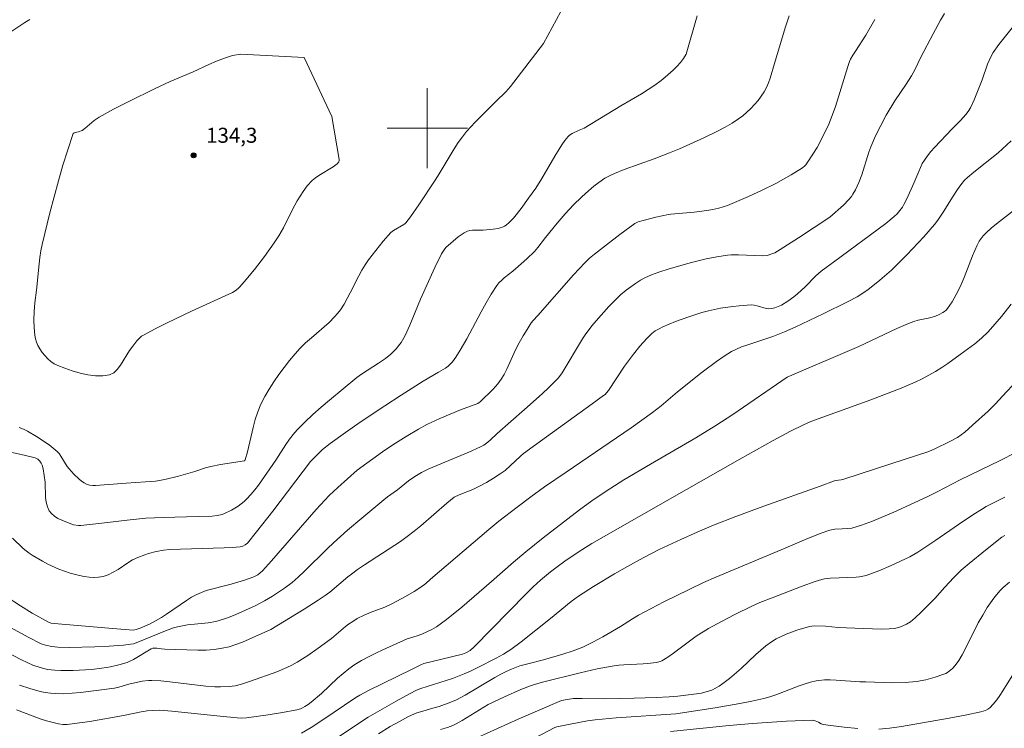
# Model space of a CAD drawing. Units: metres. Extents: x 276855 to 277371, y 1666017 to 1666582.
# Drawn here: x 277159 to 277258, y 1666440 to 1666511 of the extents above; entities that cross this region are included whole.
import ezdxf

# ---------------------------------------------------------------- set-up
doc = ezdxf.new("R2010")
doc.units = ezdxf.units.M
doc.header["$MEASUREMENT"] = 0
for name, color, linetype, lineweight, true_color in [('Curvas_Intermediarias', 7, 'Continuous', 9, 0x783c14), ('Curvas_Mestras', 7, 'Continuous', 20, 0x783c14), ('Pto_Cotado', 7, 'Continuous', 9, 0x783c14), ('Topon_Pto_Cotado', 7, 'Continuous', 9, 0x783c14)]:
    doc.layers.add(name, color=color, linetype=linetype, lineweight=lineweight, true_color=true_color)
doc.layers.add('Malha_Coordenadas', color=7, linetype='Continuous', lineweight=15)
doc.styles.add('Arial', font='arial.ttf', dxfattribs={"height": 1.5})

# ---------------------------------------------------------------- blocks, each defined once
blk = doc.blocks.new('Cotas')
at = {"layer": 'Pto_Cotado'}
blk.add_hatch(color=256, dxfattribs=at).paths.add_polyline_path([(0, 0.24, 1), (0, -0.24, 1)])
at = {"layer": 'Pto_Cotado', "lineweight": -3}
blk.add_lwpolyline([(0, -0.24, -1), (0, 0.24, -1)], format="xyb", close=True, dxfattribs=at)

msp = doc.modelspace()

# ---------------------------------------------------------------- linework, layer by layer
at = {"layer": 'Curvas_Intermediarias', "flags": 128}
for points, elevation in [([(277157.877, 1666509.225), (277159.878, 1666510.535), (277160.378, 1666510.835)], 133), ([(277226.915, 1666511.195), (277225.824, 1666507.374), (277225.554, 1666506.944), (277225.244, 1666506.544), (277224.894, 1666506.143), (277224.524, 1666505.773), (277223.733, 1666505.083), (277223.323, 1666504.763), (277222.693, 1666504.303), (277222.033, 1666503.862), (277221.352, 1666503.442), (277219.292, 1666502.232), (277215.64, 1666500.001), (277215.15, 1666499.801), (277214.46, 1666499.471), (277214.18, 1666499.291), (277214.06, 1666499.181), (277213.719, 1666498.78), (277213.419, 1666498.33), (277212.729, 1666497.2), (277211.438, 1666494.979), (277210.818, 1666494.029), (277210.108, 1666493.008), (277209.368, 1666491.998), (277208.597, 1666491.027), (277208.177, 1666490.577), (277207.857, 1666490.327), (277207.687, 1666490.217), (277207.507, 1666490.127), (277207.287, 1666490.047), (277207.057, 1666489.987), (277206.577, 1666489.917), (277205.576, 1666489.827), (277204.496, 1666489.827), (277204.246, 1666489.787), (277204.006, 1666489.717), (277203.695, 1666489.557), (277203.385, 1666489.367), (277203.085, 1666489.157), (277201.865, 1666488.086), (277201.675, 1666487.856), (277201.435, 1666487.476), (277200.754, 1666486.095), (277199.334, 1666482.924), (277198.273, 1666480.333), (277197.803, 1666479.323), (277197.673, 1666479.083), (277197.383, 1666478.622), (277196.893, 1666477.972), (277196.713, 1666477.772), (277196.383, 1666477.452), (277195.832, 1666477.032), (277195.152, 1666476.542), (277193.431, 1666475.441), (277192.991, 1666475.121), (277190.25, 1666472.86), (277189.41, 1666472.15), (277188.599, 1666471.42), (277187.799, 1666470.669), (277187.029, 1666469.909), (277186.629, 1666469.449), (277186.259, 1666468.959), (277185.908, 1666468.448), (277184.898, 1666466.888), (277183.157, 1666464.387), (277182.787, 1666463.907), (277182.407, 1666463.446), (277182.007, 1666463.006), (277181.727, 1666462.746), (277181.437, 1666462.506), (277181.126, 1666462.276), (277180.466, 1666461.876), (277179.786, 1666461.546), (277179.546, 1666461.456), (277179.056, 1666461.346), (277178.535, 1666461.296), (277177.155, 1666461.236), (277173.664, 1666461.166), (277171.923, 1666461.086), (277170.362, 1666460.935), (277167.251, 1666460.545), (277165.45, 1666460.355), (277165.2, 1666460.355), (277164.72, 1666460.435), (277163.94, 1666460.705), (277163.54, 1666460.875), (277163.159, 1666461.066), (277162.819, 1666461.286), (277162.519, 1666461.536), (277162.289, 1666461.826), (277162.109, 1666462.226), (277161.999, 1666462.676), (277161.939, 1666463.156), (277161.879, 1666464.677), (277161.699, 1666465.997), (277161.589, 1666466.388), (277161.509, 1666466.568), (277161.359, 1666466.778), (277161.149, 1666466.958), (277160.899, 1666467.098), (277160.768, 1666467.138), (277159.368, 1666467.478), (277157.947, 1666467.778)], 132), ([(277251.594, 1666511.425), (277251.194, 1666510.775), (277250.454, 1666509.425), (277249.223, 1666507.074), (277248.623, 1666505.823), (277248.293, 1666505.213), (277247.753, 1666504.383), (277246.622, 1666502.742), (277245.772, 1666501.311), (277245.222, 1666500.281), (277244.702, 1666499.231), (277244.251, 1666498.15), (277244.051, 1666497.6), (277243.331, 1666495.359), (277243.041, 1666494.569), (277242.721, 1666493.848), (277242.461, 1666493.408), (277242.311, 1666493.198), (277242.061, 1666492.898), (277241.51, 1666492.328), (277240.15, 1666491.107), (277237.019, 1666489.057), (277235.188, 1666487.886), (277234.658, 1666487.576), (277234.378, 1666487.446), (277233.887, 1666487.286), (277233.427, 1666487.256), (277231.036, 1666487.346), (277230.306, 1666487.346), (277229.946, 1666487.316), (277228.885, 1666487.166), (277227.815, 1666486.946), (277226.234, 1666486.566), (277225.184, 1666486.275), (277224.143, 1666485.965), (277223.103, 1666485.615), (277222.363, 1666485.355), (277221.703, 1666485.055), (277221.272, 1666484.825), (277220.762, 1666484.495), (277219.852, 1666483.835), (277219.282, 1666483.354), (277219.011, 1666483.094), (277218.111, 1666482.194), (277216.831, 1666480.773), (277216.42, 1666480.283), (277215.74, 1666479.393), (277215.48, 1666478.993), (277213.449, 1666475.591), (277213.089, 1666475.101), (277212.139, 1666474.121), (277211.468, 1666473.5), (277209.698, 1666471.92), (277206.957, 1666469.539), (277206.316, 1666468.909), (277206.046, 1666468.669), (277205.646, 1666468.368), (277205.326, 1666468.188), (277204.146, 1666467.668), (277200.164, 1666465.997), (277199.414, 1666465.637), (277198.773, 1666465.257), (277198.123, 1666464.797), (277197.033, 1666463.917), (277196.042, 1666463.206), (277195.662, 1666462.906), (277193.481, 1666461.096), (277192.051, 1666459.875), (277190.64, 1666458.635), (277190.04, 1666458.074), (277187.719, 1666455.773), (277187.129, 1666455.213), (277186.519, 1666454.673), (277185.768, 1666454.093), (277184.578, 1666453.302), (277183.758, 1666452.832), (277182.827, 1666452.342), (277181.877, 1666451.892), (277180.916, 1666451.472), (277180.186, 1666451.172), (277179.686, 1666451.002), (277178.906, 1666450.791), (277178.145, 1666450.651), (277176.095, 1666450.431), (277175.584, 1666450.351), (277175.084, 1666450.251), (277174.684, 1666450.141), (277173.894, 1666449.851), (277170.972, 1666448.651), (277170.692, 1666448.561), (277170.402, 1666448.511), (277169.702, 1666448.421), (277168.281, 1666448.3), (277166.851, 1666448.24), (277164.29, 1666448.17), (277163.159, 1666448.21), (277162.559, 1666448.27), (277161.909, 1666448.401), (277161.479, 1666448.551), (277160.208, 1666449.201), (277158.077, 1666450.361)], 129), ([(277236.108, 1666511.215), (277235.898, 1666510.615), (277235.698, 1666510.005), (277234.618, 1666506.453), (277234.187, 1666504.983), (277234.027, 1666504.513), (277233.827, 1666504.053), (277233.597, 1666503.622), (277233.307, 1666503.182), (277232.987, 1666502.762), (277232.647, 1666502.352), (277232.277, 1666501.962), (277231.887, 1666501.592), (277231.476, 1666501.241), (277231.056, 1666500.931), (277230.406, 1666500.501), (277229.716, 1666500.101), (277229.015, 1666499.741), (277227.575, 1666499.051), (277225.144, 1666497.94), (277224.153, 1666497.53), (277222.643, 1666496.94), (277219.652, 1666495.859), (277218.661, 1666495.469), (277218.171, 1666495.259), (277217.701, 1666495.009), (277217.481, 1666494.859), (277216.621, 1666494.199), (277215.78, 1666493.488), (277215.37, 1666493.118), (277214.59, 1666492.358), (277213.759, 1666491.458), (277212.959, 1666490.507), (277211.789, 1666489.077), (277211.028, 1666488.086), (277210.708, 1666487.706), (277209.918, 1666486.946), (277208.817, 1666485.965), (277208.537, 1666485.725), (277207.677, 1666485.055), (277207.397, 1666484.815), (277207.147, 1666484.565), (277206.927, 1666484.285), (277206.376, 1666483.444), (277205.866, 1666482.574), (277205.376, 1666481.684), (277203.946, 1666478.993), (277203.295, 1666477.862), (277202.845, 1666477.142), (277202.505, 1666476.692), (277202.325, 1666476.482), (277202.085, 1666476.252), (277201.815, 1666476.061), (277201.134, 1666475.641), (277199.584, 1666474.751), (277197.383, 1666473.37), (277195.752, 1666472.31), (277193.401, 1666470.729), (277191.851, 1666469.649), (277190.32, 1666468.548), (277189.56, 1666467.928), (277188.84, 1666467.248), (277188.359, 1666466.738), (277184.588, 1666461.796), (277182.977, 1666459.715), (277182.057, 1666458.605), (277181.837, 1666458.434), (277181.597, 1666458.304), (277181.337, 1666458.234), (277180.546, 1666458.164), (277179.746, 1666458.124), (277174.284, 1666457.974), (277173.724, 1666457.904), (277172.963, 1666457.744), (277172.213, 1666457.554), (277171.843, 1666457.434), (277171.123, 1666457.164), (277170.612, 1666456.914), (277170.132, 1666456.614), (277169.172, 1666455.974), (277168.682, 1666455.683), (277168.191, 1666455.443), (277167.681, 1666455.273), (277167.221, 1666455.203), (277166.761, 1666455.173), (277166.281, 1666455.203), (277165.79, 1666455.263), (277165.31, 1666455.353), (277164.38, 1666455.593), (277163.259, 1666455.994), (277162.169, 1666456.504), (277161.629, 1666456.784), (277160.598, 1666457.384), (277160.288, 1666457.594), (277159.708, 1666458.064), (277158.618, 1666459.105)], 131), ([(277213.329, 1666511.636), (277211.609, 1666508.434)], 133), ([(277258.737, 1666510.505), (277257.016, 1666508.344), (277256.456, 1666507.534), (277256.206, 1666507.114), (277256.026, 1666506.754), (277255.866, 1666506.373), (277255.356, 1666504.813), (277254.556, 1666502.812), (277254.175, 1666502.032), (277253.955, 1666501.672), (277253.725, 1666501.351), (277253.465, 1666501.051), (277253.195, 1666500.761), (277252.335, 1666499.921), (277250.594, 1666498.06), (277250.234, 1666497.66), (277249.904, 1666497.25), (277249.594, 1666496.82), (277249.373, 1666496.46), (277249.183, 1666496.079), (277249.013, 1666495.689), (277248.543, 1666494.499), (277247.833, 1666492.938), (277247.543, 1666492.378), (277247.383, 1666492.108), (277247.143, 1666491.778), (277246.872, 1666491.468), (277246.582, 1666491.187), (277245.732, 1666490.497), (277240.51, 1666486.616), (277239.77, 1666486.105), (277239.289, 1666485.745), (277238.759, 1666485.265), (277237.679, 1666484.175), (277236.939, 1666483.474), (277236.548, 1666483.154), (277235.958, 1666482.734), (277235.328, 1666482.354), (277235.008, 1666482.194), (277234.678, 1666482.074), (277234.348, 1666481.994), (277234.077, 1666481.974), (277233.787, 1666482.014), (277232.907, 1666482.274), (277232.607, 1666482.344), (277232.317, 1666482.364), (277231.096, 1666482.284), (277230.486, 1666482.214), (277229.256, 1666482.034), (277228.055, 1666481.774), (277227.395, 1666481.594), (277226.074, 1666481.173), (277224.774, 1666480.693), (277223.493, 1666480.173), (277223.113, 1666479.993), (277222.743, 1666479.783), (277222.403, 1666479.523), (277221.893, 1666479.023), (277221.212, 1666478.262), (277220.562, 1666477.462), (277219.662, 1666476.262), (277218.081, 1666473.831), (277217.891, 1666473.59), (277217.741, 1666473.44), (277217.591, 1666473.31), (277216.46, 1666472.48), (277211.879, 1666469.189), (277209.608, 1666467.528), (277209.288, 1666467.268), (277207.757, 1666465.837), (277207.277, 1666465.507), (277206.607, 1666465.077), (277205.916, 1666464.657), (277205.206, 1666464.277), (277204.546, 1666463.957), (277203.175, 1666463.406), (277202.675, 1666463.176), (277201.955, 1666462.576), (277199.354, 1666460.325), (277198.683, 1666459.775), (277198.003, 1666459.255), (277197.323, 1666458.755), (277193.751, 1666456.444), (277193.051, 1666455.964), (277192.561, 1666455.603), (277192.091, 1666455.223), (277190.29, 1666453.713), (277189.83, 1666453.372), (277189.13, 1666452.912), (277187.719, 1666452.022), (277184.388, 1666449.981), (277182.227, 1666449.001), (277181.567, 1666448.721), (277180.906, 1666448.471), (277180.236, 1666448.25), (277179.556, 1666448.1), (277178.756, 1666447.99), (277177.935, 1666447.93), (277177.125, 1666447.92), (277173.824, 1666448.02), (277173.503, 1666448.05), (277173.013, 1666448.13), (277172.623, 1666448.13), (277172.473, 1666448.06), (277170.702, 1666446.98), (277170.082, 1666446.7), (277169.252, 1666446.44), (277168.411, 1666446.25), (277167.551, 1666446.11), (277166.511, 1666446), (277164.68, 1666445.88), (277163.47, 1666445.88), (277162.859, 1666445.91), (277162.119, 1666446), (277161.379, 1666446.17), (277160.668, 1666446.41), (277159.518, 1666446.95), (277157.937, 1666447.79)], 128), ([(277211.609, 1666508.434), (277208.287, 1666504.143), (277207.827, 1666503.632), (277206.827, 1666502.652), (277204.776, 1666500.591), (277204.336, 1666500.131), (277203.905, 1666499.651), (277203.505, 1666499.151), (277203.085, 1666498.56), (277202.685, 1666497.95), (277201.194, 1666495.429), (277200.794, 1666494.809), (277199.164, 1666492.358), (277198.313, 1666491.157), (277197.873, 1666490.567), (277197.813, 1666490.497), (277197.663, 1666490.377), (277196.623, 1666489.787), (277196.383, 1666489.597), (277195.602, 1666488.716), (277195.222, 1666488.256), (277194.492, 1666487.326), (277194.142, 1666486.846), (277193.812, 1666486.366), (277193.481, 1666485.825), (277193.171, 1666485.275), (277192.301, 1666483.574), (277191.701, 1666482.454), (277191.331, 1666481.874), (277191.05, 1666481.504), (277190.75, 1666481.163), (277190.2, 1666480.623), (277188.449, 1666479.093), (277187.869, 1666478.572), (277187.319, 1666478.042), (277186.809, 1666477.472), (277186.259, 1666476.802), (277185.718, 1666476.121), (277185.198, 1666475.421), (277184.708, 1666474.701), (277184.238, 1666473.971), (277183.808, 1666473.22), (277183.417, 1666472.46), (277183.107, 1666471.7), (277182.847, 1666470.919), (277182.627, 1666470.129), (277182.057, 1666467.698), (277181.847, 1666466.898), (277181.817, 1666466.828), (277181.767, 1666466.798), (277179.376, 1666466.428), (277178.425, 1666466.248), (277177.875, 1666466.098), (277176.805, 1666465.727), (277175.184, 1666465.267), (277173.824, 1666464.937), (277172.883, 1666464.787), (277171.913, 1666464.697), (277169.962, 1666464.577), (277166.921, 1666464.337), (277166.631, 1666464.347), (277166.351, 1666464.377), (277166.081, 1666464.457), (277165.79, 1666464.597), (277165.51, 1666464.777), (277165.24, 1666464.997), (277164.74, 1666465.487), (277164.27, 1666465.997), (277164.08, 1666466.228), (277163.45, 1666467.278), (277163.279, 1666467.528), (277163.079, 1666467.738), (277162.289, 1666468.388), (277161.019, 1666469.249), (277160.138, 1666469.769), (277159.738, 1666469.969), (277159.308, 1666470.129)], 133), ([(277190.47, 1666501.161), (277191.23, 1666496.87), (277191.23, 1666496.79), (277191.17, 1666496.64), (277191, 1666496.44), (277190.6, 1666496.149), (277189.18, 1666495.289), (277188.84, 1666495.049), (277188.529, 1666494.789), (277188.039, 1666494.259), (277187.609, 1666493.678), (277187.029, 1666492.758), (277186.549, 1666491.878), (277185.658, 1666490.067), (277185.188, 1666489.267), (277184.738, 1666488.556), (277183.758, 1666487.196), (277182.767, 1666485.905), (277181.737, 1666484.655), (277181.307, 1666484.155), (277181.126, 1666483.995), (277180.826, 1666483.775), (277180.566, 1666483.614), (277176.495, 1666481.724), (277174.064, 1666480.563), (277172.873, 1666479.973), (277171.693, 1666479.343), (277171.513, 1666479.233), (277171.343, 1666479.093), (277171.043, 1666478.773), (277170.622, 1666478.252), (277170.302, 1666477.812), (277169.402, 1666476.342), (277169.082, 1666475.911), (277168.732, 1666475.591), (277168.321, 1666475.391), (277167.651, 1666475.291), (277166.921, 1666475.301), (277166.161, 1666475.391), (277165.37, 1666475.561), (277164.59, 1666475.781), (277163.85, 1666476.041), (277163.149, 1666476.312), (277162.799, 1666476.482), (277162.459, 1666476.722), (277162.149, 1666476.992), (277161.859, 1666477.302), (277161.599, 1666477.632), (277161.359, 1666477.972), (277161.169, 1666478.322), (277161.029, 1666478.642), (277160.919, 1666478.993), (277160.858, 1666479.353), (277160.788, 1666480.113), (277160.768, 1666480.863), (277160.788, 1666481.714), (277160.868, 1666482.564), (277161.019, 1666483.835), (277161.279, 1666486.456), (277161.359, 1666487.106), (277161.469, 1666487.756), (277161.599, 1666488.396), (277162.369, 1666491.568), (277162.789, 1666493.158), (277163.219, 1666494.739), (277163.67, 1666496.309), (277164.64, 1666499.381), (277164.69, 1666499.461), (277164.77, 1666499.521), (277164.87, 1666499.561), (277165.23, 1666499.641), (277165.59, 1666499.761), (277165.86, 1666499.971), (277166.791, 1666500.761), (277167.281, 1666501.111), (277168.712, 1666501.892), (277170.172, 1666502.632), (277172.863, 1666503.942), (277174.364, 1666504.643), (277176.655, 1666505.623), (277178.205, 1666506.343), (277178.996, 1666506.684), (277179.786, 1666506.984), (277180.586, 1666507.234), (277181.397, 1666507.394), (277187.719, 1666507.064), (277190.47, 1666501.161)], 134), ([(277258.237, 1666498.75), (277256.926, 1666497.55), (277254.515, 1666495.619), (277253.885, 1666495.079), (277253.595, 1666494.799), (277253.205, 1666494.359), (277252.875, 1666493.889), (277252.375, 1666493.118), (277251.514, 1666491.728), (277250.914, 1666490.827), (277250.584, 1666490.397), (277249.524, 1666489.147), (277247.823, 1666487.356), (277246.292, 1666485.845), (277245.132, 1666484.835), (277243.931, 1666483.875), (277243.591, 1666483.624), (277243.251, 1666483.394), (277242.891, 1666483.184), (277241.911, 1666482.674), (277239.48, 1666481.474), (277236.678, 1666480.133), (277235.618, 1666479.673), (277234.468, 1666479.203), (277231.857, 1666478.362), (277231.346, 1666478.172), (277230.846, 1666477.962), (277230.356, 1666477.712), (277229.596, 1666477.242), (277228.855, 1666476.732), (277227.415, 1666475.651), (277224.954, 1666473.701), (277223.333, 1666472.29), (277222.473, 1666471.63), (277221.402, 1666470.859), (277220.322, 1666470.109), (277213.849, 1666465.687), (277211.699, 1666464.197), (277210.328, 1666463.206), (277208.967, 1666462.186), (277207.147, 1666460.785), (277206.136, 1666459.965), (277200.324, 1666454.983), (277199.844, 1666454.583), (277199.354, 1666454.213), (277198.683, 1666453.773), (277197.833, 1666453.262), (277196.523, 1666452.562), (277195.752, 1666452.192), (277194.392, 1666451.692), (277193.721, 1666451.412), (277193.021, 1666451.062), (277192.561, 1666450.791), (277192.131, 1666450.501), (277191.841, 1666450.281), (277190.45, 1666449.081), (277189.13, 1666448.11), (277188.089, 1666447.39), (277187.029, 1666446.72), (277186.479, 1666446.42), (277185.998, 1666446.18), (277185.008, 1666445.759), (277182.377, 1666444.809), (277181.457, 1666444.519), (277180.826, 1666444.369), (277180.256, 1666444.289), (277179.386, 1666444.249), (277178.806, 1666444.269), (277177.915, 1666444.339), (277174.324, 1666444.769), (277173.433, 1666444.849), (277172.533, 1666444.899), (277172.203, 1666444.889), (277171.553, 1666444.809), (277170.242, 1666444.539), (277169.242, 1666444.219), (277168.822, 1666444.119), (277165.4, 1666443.679), (277164.57, 1666443.609), (277163.76, 1666443.569), (277162.939, 1666443.579), (277162.419, 1666443.619), (277161.899, 1666443.689), (277161.379, 1666443.789), (277160.348, 1666444.079), (277159.348, 1666444.439)], 127), ([(277258.867, 1666492.068), (277256.766, 1666490.447), (277256.256, 1666490.027), (277255.766, 1666489.587), (277255.456, 1666489.267), (277255.056, 1666488.716), (277254.846, 1666488.326), (277254.385, 1666487.266), (277253.555, 1666485.085), (277253.145, 1666484.175), (277252.765, 1666483.414), (277252.355, 1666482.674), (277252.125, 1666482.324), (277251.884, 1666481.994), (277251.744, 1666481.844), (277251.594, 1666481.714), (277251.424, 1666481.594), (277251.054, 1666481.394), (277250.684, 1666481.234), (277250.124, 1666481.073), (277248.973, 1666480.853), (277248.513, 1666480.723), (277247.983, 1666480.523), (277246.832, 1666480.003), (277243.031, 1666478.222), (277236.118, 1666475.261), (277235.888, 1666475.141), (277230.466, 1666471.43), (277228.785, 1666470.319), (277226.795, 1666469.109), (277222.263, 1666466.468), (277219.602, 1666464.897), (277218.661, 1666464.317), (277217.841, 1666463.787), (277216.42, 1666462.806), (277215.18, 1666461.906), (277213.579, 1666460.685), (277211.559, 1666459.115), (277209.828, 1666457.734), (277208.607, 1666456.704), (277206.416, 1666454.753), (277203.435, 1666452.212), (277201.925, 1666450.982), (277200.934, 1666450.231), (277200.464, 1666449.961), (277199.474, 1666449.511), (277198.994, 1666449.341), (277198.003, 1666449.031), (277195.582, 1666447.96), (277194.862, 1666447.62), (277194.152, 1666447.26), (277193.451, 1666446.88), (277192.781, 1666446.47), (277192.191, 1666446.05), (277191.621, 1666445.589), (277191.06, 1666445.109), (277189.44, 1666443.599), (277188.419, 1666442.738), (277188.109, 1666442.498), (277187.779, 1666442.278), (277187.569, 1666442.158), (277187.349, 1666442.058), (277186.999, 1666441.958), (277185.578, 1666441.688), (277184.138, 1666441.448), (277181.987, 1666441.158), (277181.507, 1666441.138), (277181.026, 1666441.158), (277179.346, 1666441.318), (277174.524, 1666441.838), (277173.313, 1666441.928), (277172.573, 1666441.908), (277172.073, 1666441.858), (277171.473, 1666441.768), (277169.702, 1666441.398), (277166.341, 1666440.808), (277164.83, 1666440.587), (277164.08, 1666440.507), (277163.86, 1666440.497), (277163.64, 1666440.507), (277163.209, 1666440.577), (277162.559, 1666440.717), (277162.029, 1666440.868), (277161.489, 1666441.038), (277160.708, 1666441.318), (277159.018, 1666441.978)], 126), ([(277258.797, 1666474.781), (277257.387, 1666473.25), (277256.666, 1666472.5), (277255.926, 1666471.76), (277254.395, 1666470.349), (277253.615, 1666469.669), (277253.255, 1666469.399), (277252.875, 1666469.149), (277252.065, 1666468.709), (277250.704, 1666468.028), (277250.024, 1666467.748), (277247.653, 1666466.958), (277241.54, 1666464.967), (277241.27, 1666464.897), (277240.76, 1666464.857), (277240.62, 1666464.827), (277239.179, 1666464.287), (277233.577, 1666462.276), (277230.776, 1666461.246), (277228.555, 1666460.385), (277226.915, 1666459.685), (277225.274, 1666458.965), (277223.123, 1666457.954), (277221.542, 1666457.124), (277219.982, 1666456.264), (277218.681, 1666455.523), (277216.591, 1666454.263), (277215.09, 1666453.292), (277214.36, 1666452.782), (277212.289, 1666451.062), (277209.378, 1666448.741), (277208.327, 1666447.98), (277207.607, 1666447.53), (277206.867, 1666447.12), (277205.056, 1666446.18), (277204.366, 1666445.85), (277203.665, 1666445.539), (277202.525, 1666445.099), (277199.374, 1666444.099), (277198.934, 1666443.909), (277198.243, 1666443.559), (277196.893, 1666442.818), (277194.092, 1666441.228), (277190.95, 1666439.137)], 124), ([(277258.707, 1666467.638), (277257.127, 1666466.838), (277253.135, 1666464.927), (277250.854, 1666463.707), (277249.934, 1666463.236), (277248.573, 1666462.606), (277246.522, 1666461.686), (277244.411, 1666460.795), (277243.301, 1666460.375), (277242.351, 1666460.095), (277241.961, 1666460.055), (277241.37, 1666460.035), (277240.65, 1666459.975), (277240.31, 1666459.935), (277240.14, 1666459.895), (277239.189, 1666459.555), (277237.629, 1666458.915), (277235.308, 1666457.924), (277228.765, 1666455.193), (277227.565, 1666454.673), (277226.114, 1666453.983), (277223.583, 1666452.722), (277221.082, 1666451.412), (277220.462, 1666451.052), (277219.262, 1666450.271), (277217.511, 1666449.251), (277216.53, 1666448.711), (277215.53, 1666448.23), (277214.54, 1666447.85), (277213.529, 1666447.51), (277211.599, 1666446.95), (277210.028, 1666446.56), (277209.248, 1666446.34), (277208.417, 1666446.03), (277207.867, 1666445.79), (277207.337, 1666445.519), (277206.737, 1666445.189), (277203.785, 1666443.419), (277202.905, 1666442.958), (277202.345, 1666442.718), (277201.174, 1666442.308), (277200.804, 1666442.188), (277199.334, 1666441.778), (277198.974, 1666441.658), (277198.143, 1666441.288), (277197.223, 1666440.808), (277196.312, 1666440.287), (277195.142, 1666439.567)], 123), ([(277257.597, 1666463.186), (277255.736, 1666462.236), (277255.286, 1666461.966), (277254.515, 1666461.476), (277252.995, 1666460.445), (277250.734, 1666458.875), (277248.923, 1666457.684), (277248.113, 1666457.234), (277246.272, 1666456.364), (277245.022, 1666455.823), (277244.391, 1666455.583), (277243.761, 1666455.373), (277243.431, 1666455.293), (277243.101, 1666455.243), (277242.761, 1666455.213), (277240.21, 1666455.093), (277239.63, 1666455.033), (277239.339, 1666454.963), (277238.679, 1666454.763), (277237.379, 1666454.313), (277234.388, 1666453.152), (277233.177, 1666452.662), (277232.377, 1666452.302), (277230.666, 1666451.462), (277229.356, 1666450.781), (277228.065, 1666450.071), (277226.835, 1666449.311), (277224.564, 1666447.63), (277223.983, 1666447.23), (277223.393, 1666446.86), (277223.213, 1666446.78), (277222.823, 1666446.67), (277222.003, 1666446.58), (277221.522, 1666446.54), (277219.602, 1666446.46), (277219.122, 1666446.42), (277218.651, 1666446.36), (277216.951, 1666446.04), (277215.25, 1666445.649), (277211.498, 1666444.719), (277210.688, 1666444.489), (277210.298, 1666444.359), (277209.348, 1666443.989), (277207.697, 1666443.269), (277206.086, 1666442.478), (277205.206, 1666441.968), (277203.485, 1666440.898), (277202.885, 1666440.557), (277202.545, 1666440.397), (277202.015, 1666440.207), (277201.334, 1666440.007)], 122), ([(277257.597, 1666459.355), (277257.317, 1666459.185), (277255.666, 1666457.894), (277254.035, 1666456.574), (277253.255, 1666455.893), (277252.525, 1666455.173), (277251.614, 1666454.213), (277250.624, 1666453.082), (277249.263, 1666451.692), (277248.663, 1666451.142), (277248.183, 1666450.751), (277247.813, 1666450.521), (277247.423, 1666450.331), (277247.023, 1666450.181), (277246.552, 1666450.081), (277246.062, 1666450.031), (277245.332, 1666450.011), (277243.471, 1666450.061), (277240.99, 1666450.191), (277239.73, 1666450.311), (277238.589, 1666450.331), (277238.129, 1666450.291), (277236.849, 1666449.901), (277235.798, 1666449.501), (277235.288, 1666449.281), (277234.788, 1666449.031), (277234.318, 1666448.741), (277233.777, 1666448.361), (277233.267, 1666447.93), (277232.777, 1666447.48), (277231.316, 1666446.08), (277230.146, 1666445.099), (277229.466, 1666444.579), (277229.115, 1666444.339), (277228.755, 1666444.129), (277228.385, 1666443.939), (277228.045, 1666443.809), (277227.695, 1666443.709), (277227.335, 1666443.629), (277226.594, 1666443.509), (277224.994, 1666443.319), (277224.133, 1666443.248), (277222.833, 1666443.188), (277220.642, 1666443.118), (277217.711, 1666443.068), (277215.46, 1666443.098), (277214.57, 1666443.088), (277213.939, 1666443.008), (277213.399, 1666442.888), (277213.169, 1666442.808), (277209.058, 1666441.018), (277203.905, 1666438.697)], 121), ([(277258.327, 1666445.349), (277257.417, 1666443.849), (277257.117, 1666443.389), (277256.796, 1666442.948), (277256.456, 1666442.538), (277256.096, 1666442.158), (277255.906, 1666442.018), (277255.686, 1666441.898), (277255.206, 1666441.748), (277253.655, 1666441.428), (277252.065, 1666441.128), (277247.293, 1666440.297), (277246.092, 1666440.127), (277245.052, 1666440.017)], 119), ([(277242.931, 1666440.097), (277241.59, 1666440.227), (277240.25, 1666440.387), (277239.49, 1666440.497), (277239.299, 1666440.577), (277239.029, 1666440.728), (277238.699, 1666440.858), (277238.539, 1666440.908), (277238.379, 1666440.928), (277235.828, 1666440.828), (277232.427, 1666440.607), (277230.096, 1666440.397), (277224.274, 1666439.787)], 119)]:
    msp.add_lwpolyline(points, dxfattribs=dict(at, elevation=elevation))
at = {"layer": 'Curvas_Mestras', "flags": 128}
for points, elevation in [([(277244.652, 1666510.835), (277243.731, 1666509.275), (277242.701, 1666507.694), (277242.451, 1666507.294), (277242.221, 1666506.884), (277242.111, 1666506.644), (277241.931, 1666506.153), (277241.03, 1666503.142), (277240.72, 1666502.162), (277240.38, 1666501.251), (277240.04, 1666500.411), (277239.46, 1666499.171), (277238.879, 1666498.08), (277238.469, 1666497.4), (277238.039, 1666496.74), (277237.769, 1666496.349), (277237.669, 1666496.229), (277237.409, 1666496.029), (277236.298, 1666495.339), (277235.538, 1666494.899), (277234.768, 1666494.489), (277233.407, 1666493.818), (277232.037, 1666493.168), (277229.946, 1666492.278), (277229.075, 1666492.008), (277228.485, 1666491.878), (277227.885, 1666491.778), (277226.614, 1666491.618), (277224.304, 1666491.418), (277224.063, 1666491.378), (277222.803, 1666491.107), (277221.542, 1666490.787), (277221.042, 1666490.647), (277220.712, 1666490.487), (277219.212, 1666489.387), (277217.871, 1666488.366), (277216.671, 1666487.426), (277216.18, 1666487.016), (277215.71, 1666486.576), (277214.57, 1666485.355), (277211.028, 1666481.314), (277210.548, 1666480.793), (277210.378, 1666480.573), (277209.958, 1666479.923), (277209.558, 1666479.263), (277209.178, 1666478.592), (277208.807, 1666477.882), (277207.937, 1666475.961), (277207.657, 1666475.421), (277207.377, 1666474.941), (277207.037, 1666474.491), (277206.557, 1666473.961), (277205.286, 1666472.7), (277205.186, 1666472.62), (277205.036, 1666472.54), (277203.305, 1666471.9), (277201.254, 1666471.039), (277199.954, 1666470.419), (277199.114, 1666469.969), (277197.883, 1666469.249), (277196.563, 1666468.398), (277195.552, 1666467.698), (277193.011, 1666465.887), (277191.07, 1666464.157), (277190.22, 1666463.346), (277188.91, 1666461.936), (277184.468, 1666456.834), (277183.557, 1666455.833), (277183.347, 1666455.633), (277183.107, 1666455.443), (277182.707, 1666455.233), (277181.757, 1666454.893), (277180.456, 1666454.513), (277177.965, 1666453.853), (277177.485, 1666453.683), (277177.025, 1666453.483), (277176.495, 1666453.202), (277175.984, 1666452.882), (277174.004, 1666451.492), (277173.493, 1666451.162), (277172.903, 1666450.831), (277172.293, 1666450.521), (277171.363, 1666450.101), (277170.972, 1666449.961), (277170.662, 1666449.921), (277168.642, 1666450.061), (277163.57, 1666450.521), (277162.829, 1666450.561), (277162.489, 1666450.611), (277162.289, 1666450.671), (277160.608, 1666451.612), (277159.418, 1666452.342), (277157.997, 1666453.282)], 130), ([(277258.237, 1666482.434), (277257.277, 1666481.223), (277256.616, 1666480.433), (277255.926, 1666479.673), (277255.286, 1666479.053), (277254.596, 1666478.482), (277253.145, 1666477.412), (277251.934, 1666476.532), (277251.314, 1666476.111), (277250.674, 1666475.711), (277250.034, 1666475.341), (277249.363, 1666474.981), (277248.673, 1666474.661), (277247.273, 1666474.061), (277244.241, 1666472.88), (277238.249, 1666470.719), (277237.519, 1666470.399), (277236.228, 1666469.769), (277234.488, 1666468.819), (277231.176, 1666466.958), (277225.844, 1666463.937), (277216.41, 1666458.545), (277215.41, 1666457.934), (277213.849, 1666456.884), (277212.809, 1666456.124), (277212.299, 1666455.723), (277211.308, 1666454.893), (277210.578, 1666454.223), (277209.868, 1666453.533), (277204.686, 1666448.24), (277204.266, 1666447.87), (277203.845, 1666447.64), (277203.505, 1666447.5), (277200.354, 1666446.75), (277199.674, 1666446.57), (277199.344, 1666446.44), (277198.433, 1666446), (277194.152, 1666443.889), (277193.281, 1666443.429), (277192.881, 1666443.178), (277189.6, 1666440.958), (277188.429, 1666440.207), (277187.469, 1666439.637)], 125), ([(277258.067, 1666454.713), (277257.447, 1666454.163), (277257.147, 1666453.873), (277256.596, 1666453.232), (277256.336, 1666452.882), (277255.846, 1666452.162), (277255.396, 1666451.412), (277254.956, 1666450.651), (277253.785, 1666448.28), (277253.335, 1666447.45), (277253.015, 1666446.9), (277252.655, 1666446.4), (277252.385, 1666446.09), (277251.894, 1666445.689), (277251.724, 1666445.589), (277251.534, 1666445.509), (277250.644, 1666445.209), (277249.724, 1666444.969), (277248.783, 1666444.799), (277247.663, 1666444.699), (277246.352, 1666444.669), (277243.731, 1666444.739), (277243.141, 1666444.759), (277240.78, 1666444.929), (277240.2, 1666444.949), (277239.61, 1666444.949), (277239.059, 1666444.899), (277238.779, 1666444.859), (277238.229, 1666444.729), (277237.689, 1666444.569), (277237.099, 1666444.369), (277234.768, 1666443.449), (277234.177, 1666443.248), (277233.577, 1666443.088), (277232.377, 1666442.818), (277231.166, 1666442.588), (277228.725, 1666442.168), (277224.794, 1666441.568), (277218.841, 1666441.158), (277216.751, 1666440.968), (277215.99, 1666440.848), (277214.1, 1666440.507), (277212.919, 1666440.257), (277212.739, 1666440.187), (277208.087, 1666437.766)], 120)]:
    msp.add_lwpolyline(points, dxfattribs=dict(at, elevation=elevation))
at = {"layer": 'Malha_Coordenadas', "flags": 128}
for points in [[(277200, 1666504), (277200, 1666496)], [(277204, 1666500), (277196, 1666500)]]:
    msp.add_lwpolyline(points, dxfattribs=at)

# ---------------------------------------------------------------- block references
at = {"layer": 'Pto_Cotado'}
msp.add_blockref('Cotas', (277176.695, 1666497.29, 134.31), dxfattribs=at)

# ---------------------------------------------------------------- texts
at = {"layer": 'Topon_Pto_Cotado', "style": 'Arial'}
msp.add_text('134,3', height=1.5, dxfattribs=at).set_placement((277177.945, 1666498.54, 134.31))

doc.saveas('drawing.dxf')
